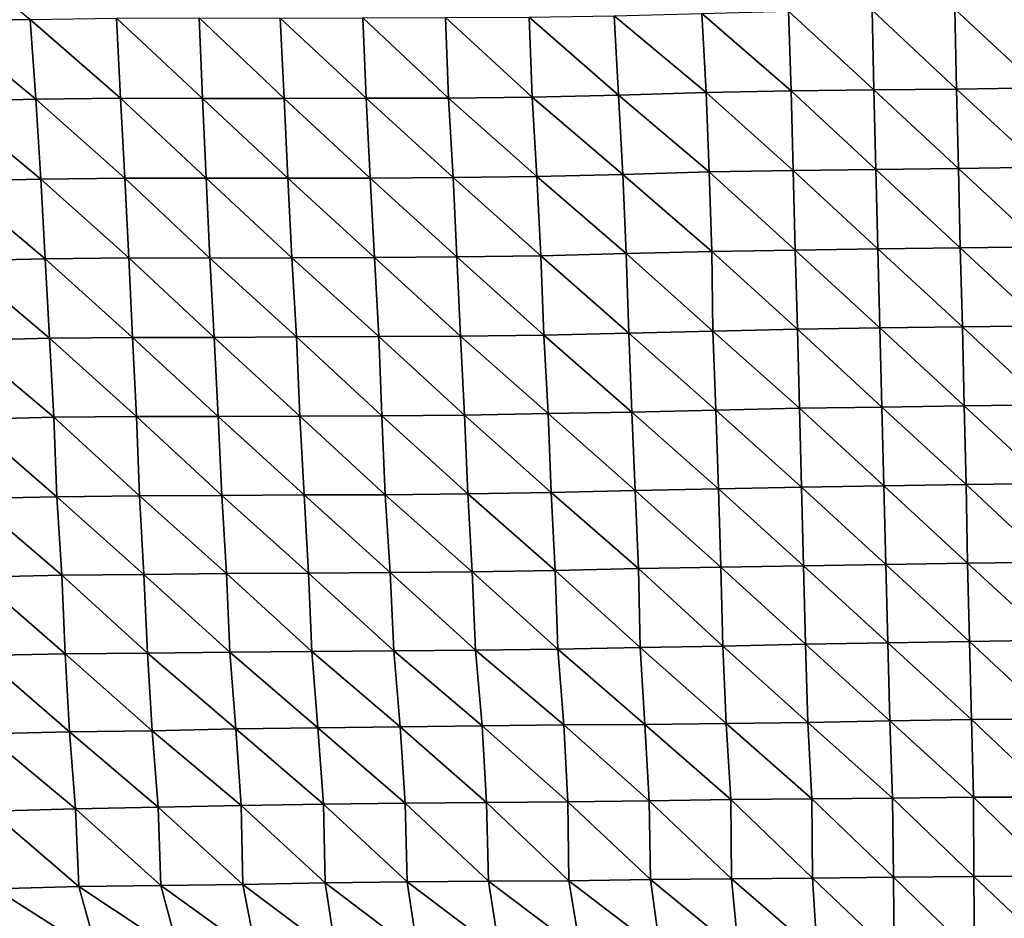
# Model space of a CAD drawing. Units: metres. Extents: x -208 to 237, y -259 to 207.
# Drawn here: x -82 to -49, y -54 to -24 of the extents above; entities that cross this region are included whole.
import ezdxf

# ---------------------------------------------------------------- set-up
doc = ezdxf.new("R2010")
doc.units = ezdxf.units.M

msp = doc.modelspace()

# ---------------------------------------------------------------- linework, layer by layer
at = {"layer": '1'}
for points in [[(-84.475, -21.712, -1808.619), (-81.361, -24.31, -1799.738), (-84.297, -24.375, -1804.672)], [(-59.182, -24.113, -1785.145), (-56.32, -24.04, -1779.621), (-56.226, -26.666, -1776.505)], [(-56.32, -24.04, -1779.621), (-53.559, -24.004, -1776.965), (-53.499, -26.641, -1774.867)], [(-56.32, -24.04, -1779.621), (-53.499, -26.641, -1774.867), (-56.226, -26.666, -1776.505)], [(-53.559, -24.004, -1776.965), (-50.821, -23.976, -1774.905), (-50.765, -26.611, -1772.844)], [(-53.559, -24.004, -1776.965), (-50.765, -26.611, -1772.844), (-53.499, -26.641, -1774.867)], [(-50.821, -23.976, -1774.905), (-48.086, -23.946, -1772.676), (-48.032, -26.577, -1770.6)], [(-50.821, -23.976, -1774.905), (-48.032, -26.577, -1770.6), (-50.765, -26.611, -1772.844)], [(-84.297, -24.375, -1804.672), (-81.361, -24.31, -1799.738), (-81.173, -26.948, -1795.435)], [(-84.297, -24.375, -1804.672), (-81.173, -26.948, -1795.435), (-84.107, -27.022, -1800.462)], [(-81.361, -24.31, -1799.738), (-78.512, -24.268, -1796.558), (-78.378, -26.918, -1793.375)], [(-81.361, -24.31, -1799.738), (-78.378, -26.918, -1793.375), (-81.173, -26.948, -1795.435)], [(-78.512, -24.268, -1796.558), (-75.788, -24.262, -1796.18), (-75.678, -26.919, -1793.462)], [(-78.512, -24.268, -1796.558), (-75.678, -26.919, -1793.462), (-78.378, -26.918, -1793.375)], [(-75.788, -24.262, -1796.18), (-73.109, -24.271, -1796.934), (-72.974, -26.919, -1793.5)], [(-75.788, -24.262, -1796.18), (-72.974, -26.919, -1793.5), (-75.678, -26.919, -1793.462)], [(-73.109, -24.271, -1796.934), (-70.383, -24.265, -1796.517), (-70.263, -26.915, -1793.334)], [(-73.109, -24.271, -1796.934), (-70.263, -26.915, -1793.334), (-72.974, -26.919, -1793.5)], [(-70.383, -24.265, -1796.517), (-67.644, -24.254, -1795.696), (-67.55, -26.911, -1793.092)], [(-70.383, -24.265, -1796.517), (-67.55, -26.911, -1793.092), (-70.263, -26.915, -1793.334)], [(-67.644, -24.254, -1795.696), (-64.883, -24.233, -1794.165), (-64.782, -26.884, -1791.277)], [(-67.644, -24.254, -1795.696), (-64.782, -26.884, -1791.277), (-67.55, -26.911, -1793.092)], [(-64.883, -24.233, -1794.165), (-62.08, -24.194, -1791.263), (-61.932, -26.819, -1786.848)], [(-64.883, -24.233, -1794.165), (-61.932, -26.819, -1786.848), (-64.782, -26.884, -1791.277)], [(-62.08, -24.194, -1791.263), (-59.182, -24.113, -1785.145), (-59.034, -26.725, -1780.505)], [(-62.08, -24.194, -1791.263), (-59.034, -26.725, -1780.505), (-61.932, -26.819, -1786.848)], [(-59.182, -24.113, -1785.145), (-56.226, -26.666, -1776.505), (-59.034, -26.725, -1780.505)], [(-59.034, -26.725, -1780.505), (-56.226, -26.666, -1776.505), (-56.167, -29.302, -1774.535)], [(-56.226, -26.666, -1776.505), (-53.499, -26.641, -1774.867), (-53.437, -29.272, -1772.712)], [(-56.226, -26.666, -1776.505), (-53.437, -29.272, -1772.712), (-56.167, -29.302, -1774.535)], [(-53.499, -26.641, -1774.867), (-50.765, -26.611, -1772.844), (-50.699, -29.233, -1770.396)], [(-53.499, -26.641, -1774.867), (-50.699, -29.233, -1770.396), (-53.437, -29.272, -1772.712)], [(-50.765, -26.611, -1772.844), (-48.032, -26.577, -1770.6), (-47.971, -29.197, -1768.196)], [(-50.765, -26.611, -1772.844), (-47.971, -29.197, -1768.196), (-50.699, -29.233, -1770.396)], [(-84.107, -27.022, -1800.462), (-81.173, -26.948, -1795.435), (-81.011, -29.584, -1791.73)], [(-81.173, -26.948, -1795.435), (-78.378, -26.918, -1793.375), (-78.242, -29.558, -1790.137)], [(-81.173, -26.948, -1795.435), (-78.242, -29.558, -1790.137), (-81.011, -29.584, -1791.73)], [(-78.378, -26.918, -1793.375), (-75.678, -26.919, -1793.462), (-75.549, -29.56, -1790.292)], [(-78.378, -26.918, -1793.375), (-75.549, -29.56, -1790.292), (-78.242, -29.558, -1790.137)], [(-75.678, -26.919, -1793.462), (-72.974, -26.919, -1793.5), (-72.85, -29.56, -1790.319)], [(-75.678, -26.919, -1793.462), (-72.85, -29.56, -1790.319), (-75.549, -29.56, -1790.292)], [(-72.974, -26.919, -1793.5), (-70.263, -26.915, -1793.334), (-70.136, -29.553, -1789.957)], [(-72.974, -26.919, -1793.5), (-70.136, -29.553, -1789.957), (-72.85, -29.56, -1790.319)], [(-70.263, -26.915, -1793.334), (-67.55, -26.911, -1793.092), (-67.399, -29.536, -1788.932)], [(-70.263, -26.915, -1793.334), (-67.399, -29.536, -1788.932), (-70.136, -29.553, -1789.957)], [(-67.55, -26.911, -1793.092), (-64.782, -26.884, -1791.277), (-64.633, -29.504, -1786.991)], [(-67.55, -26.911, -1793.092), (-64.633, -29.504, -1786.991), (-67.399, -29.536, -1788.932)], [(-64.782, -26.884, -1791.277), (-61.932, -26.819, -1786.848), (-61.787, -29.431, -1782.48)], [(-64.782, -26.884, -1791.277), (-61.787, -29.431, -1782.48), (-64.633, -29.504, -1786.991)], [(-61.932, -26.819, -1786.848), (-59.034, -26.725, -1780.505), (-58.939, -29.351, -1777.524)], [(-61.932, -26.819, -1786.848), (-58.939, -29.351, -1777.524), (-61.787, -29.431, -1782.48)], [(-59.034, -26.725, -1780.505), (-56.167, -29.302, -1774.535), (-58.939, -29.351, -1777.524)], [(-84.107, -27.022, -1800.462), (-81.011, -29.584, -1791.73), (-83.916, -29.657, -1796.228)], [(-53.437, -29.272, -1772.712), (-50.699, -29.233, -1770.396), (-50.65, -31.86, -1768.597)], [(-50.699, -29.233, -1770.396), (-47.971, -29.197, -1768.196), (-47.921, -31.819, -1766.263)], [(-50.699, -29.233, -1770.396), (-47.921, -31.819, -1766.263), (-50.65, -31.86, -1768.597)], [(-83.916, -29.657, -1796.228), (-81.011, -29.584, -1791.73), (-80.866, -32.216, -1788.39)], [(-81.011, -29.584, -1791.73), (-78.242, -29.558, -1790.137), (-78.111, -32.191, -1787.03)], [(-81.011, -29.584, -1791.73), (-78.111, -32.191, -1787.03), (-80.866, -32.216, -1788.39)], [(-78.242, -29.558, -1790.137), (-75.549, -29.56, -1790.292), (-75.435, -32.199, -1787.496)], [(-78.242, -29.558, -1790.137), (-75.435, -32.199, -1787.496), (-78.111, -32.191, -1787.03)], [(-75.549, -29.56, -1790.292), (-72.85, -29.56, -1790.319), (-72.724, -32.191, -1787.095)], [(-75.549, -29.56, -1790.292), (-72.724, -32.191, -1787.095), (-75.435, -32.199, -1787.496)], [(-72.85, -29.56, -1790.319), (-70.136, -29.553, -1789.957), (-69.99, -32.173, -1786.077)], [(-72.85, -29.56, -1790.319), (-69.99, -32.173, -1786.077), (-72.724, -32.191, -1787.095)], [(-70.136, -29.553, -1789.957), (-67.399, -29.536, -1788.932), (-67.269, -32.159, -1785.324)], [(-70.136, -29.553, -1789.957), (-67.269, -32.159, -1785.324), (-69.99, -32.173, -1786.077)], [(-67.399, -29.536, -1788.932), (-64.633, -29.504, -1786.991), (-64.495, -32.118, -1783.024)], [(-67.399, -29.536, -1788.932), (-64.495, -32.118, -1783.024), (-67.269, -32.159, -1785.324)], [(-64.633, -29.504, -1786.991), (-61.787, -29.431, -1782.48), (-61.675, -32.048, -1779.107)], [(-64.633, -29.504, -1786.991), (-61.675, -32.048, -1779.107), (-64.495, -32.118, -1783.024)], [(-61.787, -29.431, -1782.48), (-58.939, -29.351, -1777.524), (-58.855, -31.973, -1774.874)], [(-61.787, -29.431, -1782.48), (-58.855, -31.973, -1774.874), (-61.675, -32.048, -1779.107)], [(-58.939, -29.351, -1777.524), (-56.167, -29.302, -1774.535), (-56.103, -31.929, -1772.402)], [(-58.939, -29.351, -1777.524), (-56.103, -31.929, -1772.402), (-58.855, -31.973, -1774.874)], [(-56.167, -29.302, -1774.535), (-53.437, -29.272, -1772.712), (-53.373, -31.895, -1770.498)], [(-56.167, -29.302, -1774.535), (-53.373, -31.895, -1770.498), (-56.103, -31.929, -1772.402)], [(-53.437, -29.272, -1772.712), (-50.65, -31.86, -1768.597), (-53.373, -31.895, -1770.498)], [(-83.916, -29.657, -1796.228), (-80.866, -32.216, -1788.39), (-83.751, -32.289, -1792.573)], [(-53.373, -31.895, -1770.498), (-50.65, -31.86, -1768.597), (-50.571, -34.462, -1765.693)], [(-50.65, -31.86, -1768.597), (-47.921, -31.819, -1766.263), (-47.876, -34.438, -1764.493)], [(-50.65, -31.86, -1768.597), (-47.876, -34.438, -1764.493), (-50.571, -34.462, -1765.693)], [(-80.866, -32.216, -1788.39), (-78.111, -32.191, -1787.03), (-77.986, -34.818, -1784.064)], [(-78.111, -32.191, -1787.03), (-75.435, -32.199, -1787.496), (-75.291, -34.816, -1783.951)], [(-78.111, -32.191, -1787.03), (-75.291, -34.816, -1783.951), (-77.986, -34.818, -1784.064)], [(-75.435, -32.199, -1787.496), (-72.724, -32.191, -1787.095), (-72.57, -34.8, -1783.183)], [(-72.724, -32.191, -1787.095), (-69.99, -32.173, -1786.077), (-69.851, -34.784, -1782.382)], [(-72.724, -32.191, -1787.095), (-69.851, -34.784, -1782.382), (-72.57, -34.8, -1783.183)], [(-69.99, -32.173, -1786.077), (-67.269, -32.159, -1785.324), (-67.147, -34.776, -1781.974)], [(-69.99, -32.173, -1786.077), (-67.147, -34.776, -1781.974), (-69.851, -34.784, -1782.382)], [(-67.269, -32.159, -1785.324), (-64.495, -32.118, -1783.024), (-64.398, -34.742, -1780.226)], [(-67.269, -32.159, -1785.324), (-64.398, -34.742, -1780.226), (-67.147, -34.776, -1781.974)], [(-64.495, -32.118, -1783.024), (-61.675, -32.048, -1779.107), (-61.591, -34.672, -1776.581)], [(-64.495, -32.118, -1783.024), (-61.591, -34.672, -1776.581), (-64.398, -34.742, -1780.226)], [(-61.675, -32.048, -1779.107), (-58.855, -31.973, -1774.874), (-58.815, -34.614, -1773.576)], [(-61.675, -32.048, -1779.107), (-58.815, -34.614, -1773.576), (-61.591, -34.672, -1776.581)], [(-58.855, -31.973, -1774.874), (-56.103, -31.929, -1772.402), (-56.021, -34.54, -1769.704)], [(-58.855, -31.973, -1774.874), (-56.021, -34.54, -1769.704), (-58.815, -34.614, -1773.576)], [(-56.103, -31.929, -1772.402), (-53.373, -31.895, -1770.498), (-53.299, -34.504, -1767.889)], [(-56.103, -31.929, -1772.402), (-53.299, -34.504, -1767.889), (-56.021, -34.54, -1769.704)], [(-53.373, -31.895, -1770.498), (-50.571, -34.462, -1765.693), (-53.299, -34.504, -1767.889)], [(-83.751, -32.289, -1792.573), (-80.866, -32.216, -1788.39), (-80.725, -34.84, -1785.17)], [(-83.751, -32.289, -1792.573), (-80.725, -34.84, -1785.17), (-83.596, -34.915, -1789.12)], [(-80.866, -32.216, -1788.39), (-77.986, -34.818, -1784.064), (-80.725, -34.84, -1785.17)], [(-75.435, -32.199, -1787.496), (-72.57, -34.8, -1783.183), (-75.291, -34.816, -1783.951)], [(-53.299, -34.504, -1767.889), (-50.571, -34.462, -1765.693), (-50.517, -37.073, -1763.717)], [(-50.571, -34.462, -1765.693), (-47.876, -34.438, -1764.493), (-47.819, -37.042, -1762.255)], [(-50.571, -34.462, -1765.693), (-47.819, -37.042, -1762.255), (-50.517, -37.073, -1763.717)], [(-72.57, -34.8, -1783.183), (-69.851, -34.784, -1782.382), (-69.749, -37.406, -1779.677)], [(-69.851, -34.784, -1782.382), (-67.147, -34.776, -1781.974), (-67.02, -37.38, -1778.452)], [(-69.851, -34.784, -1782.382), (-67.02, -37.38, -1778.452), (-69.749, -37.406, -1779.677)], [(-67.147, -34.776, -1781.974), (-64.398, -34.742, -1780.226), (-64.255, -37.331, -1776.104)], [(-67.147, -34.776, -1781.974), (-64.255, -37.331, -1776.104), (-67.02, -37.38, -1778.452)], [(-64.398, -34.742, -1780.226), (-61.591, -34.672, -1776.581), (-61.493, -37.28, -1773.635)], [(-64.398, -34.742, -1780.226), (-61.493, -37.28, -1773.635), (-64.255, -37.331, -1776.104)], [(-61.591, -34.672, -1776.581), (-58.815, -34.614, -1773.576), (-58.722, -37.218, -1770.641)], [(-61.591, -34.672, -1776.581), (-58.722, -37.218, -1770.641), (-61.493, -37.28, -1773.635)], [(-58.815, -34.614, -1773.576), (-56.021, -34.54, -1769.704), (-55.953, -37.151, -1767.432)], [(-58.815, -34.614, -1773.576), (-55.953, -37.151, -1767.432), (-58.722, -37.218, -1770.641)], [(-56.021, -34.54, -1769.704), (-53.299, -34.504, -1767.889), (-53.238, -37.116, -1765.777)], [(-56.021, -34.54, -1769.704), (-53.238, -37.116, -1765.777), (-55.953, -37.151, -1767.432)], [(-53.299, -34.504, -1767.889), (-50.517, -37.073, -1763.717), (-53.238, -37.116, -1765.777)], [(-83.596, -34.915, -1789.12), (-80.725, -34.84, -1785.17), (-80.579, -37.452, -1781.813)], [(-83.596, -34.915, -1789.12), (-80.579, -37.452, -1781.813), (-83.436, -37.529, -1785.573)], [(-80.725, -34.84, -1785.17), (-77.986, -34.818, -1784.064), (-77.848, -37.43, -1780.784)], [(-80.725, -34.84, -1785.17), (-77.848, -37.43, -1780.784), (-80.579, -37.452, -1781.813)], [(-77.986, -34.818, -1784.064), (-75.291, -34.816, -1783.951), (-75.157, -37.427, -1780.655)], [(-77.986, -34.818, -1784.064), (-75.157, -37.427, -1780.655), (-77.848, -37.43, -1780.784)], [(-75.291, -34.816, -1783.951), (-72.57, -34.8, -1783.183), (-72.456, -37.418, -1780.251)], [(-75.291, -34.816, -1783.951), (-72.456, -37.418, -1780.251), (-75.157, -37.427, -1780.655)], [(-72.57, -34.8, -1783.183), (-69.749, -37.406, -1779.677), (-72.456, -37.418, -1780.251)], [(-50.517, -37.073, -1763.717), (-47.819, -37.042, -1762.255), (-47.758, -39.638, -1759.911)], [(-69.749, -37.406, -1779.677), (-67.02, -37.38, -1778.452), (-66.91, -39.984, -1775.408)], [(-67.02, -37.38, -1778.452), (-64.255, -37.331, -1776.104), (-64.161, -39.939, -1773.398)], [(-67.02, -37.38, -1778.452), (-64.161, -39.939, -1773.398), (-66.91, -39.984, -1775.408)], [(-64.255, -37.331, -1776.104), (-61.493, -37.28, -1773.635), (-61.387, -39.874, -1770.435)], [(-64.255, -37.331, -1776.104), (-61.387, -39.874, -1770.435), (-64.161, -39.939, -1773.398)], [(-61.493, -37.28, -1773.635), (-58.722, -37.218, -1770.641), (-58.63, -39.814, -1767.751)], [(-61.493, -37.28, -1773.635), (-58.63, -39.814, -1767.751), (-61.387, -39.874, -1770.435)], [(-58.722, -37.218, -1770.641), (-55.953, -37.151, -1767.432), (-55.89, -39.76, -1765.335)], [(-58.722, -37.218, -1770.641), (-55.89, -39.76, -1765.335), (-58.63, -39.814, -1767.751)], [(-55.953, -37.151, -1767.432), (-53.238, -37.116, -1765.777), (-53.165, -39.713, -1763.236)], [(-55.953, -37.151, -1767.432), (-53.165, -39.713, -1763.236), (-55.89, -39.76, -1765.335)], [(-53.238, -37.116, -1765.777), (-50.517, -37.073, -1763.717), (-50.456, -39.673, -1761.466)], [(-53.238, -37.116, -1765.777), (-50.456, -39.673, -1761.466), (-53.165, -39.713, -1763.236)], [(-50.517, -37.073, -1763.717), (-47.758, -39.638, -1759.911), (-50.456, -39.673, -1761.466)], [(-83.436, -37.529, -1785.573), (-80.579, -37.452, -1781.813), (-80.486, -40.081, -1779.685)], [(-83.436, -37.529, -1785.573), (-80.486, -40.081, -1779.685), (-83.28, -40.134, -1782.116)], [(-80.579, -37.452, -1781.813), (-77.848, -37.43, -1780.784), (-77.75, -40.053, -1778.458)], [(-80.579, -37.452, -1781.813), (-77.75, -40.053, -1778.458), (-80.486, -40.081, -1779.685)], [(-77.848, -37.43, -1780.784), (-75.157, -37.427, -1780.655), (-75.04, -40.038, -1777.765)], [(-77.848, -37.43, -1780.784), (-75.04, -40.038, -1777.765), (-77.75, -40.053, -1778.458)], [(-75.157, -37.427, -1780.655), (-72.456, -37.418, -1780.251), (-72.319, -40.015, -1776.772)], [(-75.157, -37.427, -1780.655), (-72.319, -40.015, -1776.772), (-75.04, -40.038, -1777.765)], [(-72.456, -37.418, -1780.251), (-69.749, -37.406, -1779.677), (-69.638, -40.014, -1776.729)], [(-72.456, -37.418, -1780.251), (-69.638, -40.014, -1776.729), (-72.319, -40.015, -1776.772)], [(-69.749, -37.406, -1779.677), (-66.91, -39.984, -1775.408), (-69.638, -40.014, -1776.729)], [(-53.165, -39.713, -1763.236), (-50.456, -39.673, -1761.466), (-50.402, -42.272, -1759.441)], [(-50.456, -39.673, -1761.466), (-47.758, -39.638, -1759.911), (-47.714, -42.241, -1758.173)], [(-50.456, -39.673, -1761.466), (-47.714, -42.241, -1758.173), (-50.402, -42.272, -1759.441)], [(-69.638, -40.014, -1776.729), (-66.91, -39.984, -1775.408), (-66.763, -42.556, -1771.362)], [(-66.91, -39.984, -1775.408), (-64.161, -39.939, -1773.398), (-64.022, -42.509, -1769.376)], [(-66.91, -39.984, -1775.408), (-64.022, -42.509, -1769.376), (-66.763, -42.556, -1771.362)], [(-64.161, -39.939, -1773.398), (-61.387, -39.874, -1770.435), (-61.269, -42.45, -1766.889)], [(-64.161, -39.939, -1773.398), (-61.269, -42.45, -1766.889), (-64.022, -42.509, -1769.376)], [(-61.387, -39.874, -1770.435), (-58.63, -39.814, -1767.751), (-58.548, -42.408, -1765.142)], [(-61.387, -39.874, -1770.435), (-58.548, -42.408, -1765.142), (-61.269, -42.45, -1766.889)], [(-58.63, -39.814, -1767.751), (-55.89, -39.76, -1765.335), (-55.826, -42.362, -1763.21)], [(-58.63, -39.814, -1767.751), (-55.826, -42.362, -1763.21), (-58.548, -42.408, -1765.142)], [(-55.89, -39.76, -1765.335), (-53.165, -39.713, -1763.236), (-53.103, -42.311, -1761.061)], [(-55.89, -39.76, -1765.335), (-53.103, -42.311, -1761.061), (-55.826, -42.362, -1763.21)], [(-53.165, -39.713, -1763.236), (-50.402, -42.272, -1759.441), (-53.103, -42.311, -1761.061)], [(-83.28, -40.134, -1782.116), (-80.486, -40.081, -1779.685), (-80.317, -42.663, -1775.821)], [(-83.28, -40.134, -1782.116), (-80.317, -42.663, -1775.821), (-83.124, -42.73, -1778.671)], [(-80.486, -40.081, -1779.685), (-77.75, -40.053, -1778.458), (-77.611, -42.647, -1775.156)], [(-80.486, -40.081, -1779.685), (-77.611, -42.647, -1775.156), (-80.317, -42.663, -1775.821)], [(-77.75, -40.053, -1778.458), (-75.04, -40.038, -1777.765), (-74.884, -42.618, -1773.941)], [(-77.75, -40.053, -1778.458), (-74.884, -42.618, -1773.941), (-77.611, -42.647, -1775.156)], [(-75.04, -40.038, -1777.765), (-72.319, -40.015, -1776.772), (-72.174, -42.597, -1773.061)], [(-75.04, -40.038, -1777.765), (-72.174, -42.597, -1773.061), (-74.884, -42.618, -1773.941)], [(-72.319, -40.015, -1776.772), (-69.638, -40.014, -1776.729), (-69.478, -42.583, -1772.486)], [(-72.319, -40.015, -1776.772), (-69.478, -42.583, -1772.486), (-72.174, -42.597, -1773.061)], [(-69.638, -40.014, -1776.729), (-66.763, -42.556, -1771.362), (-69.478, -42.583, -1772.486)], [(-53.103, -42.311, -1761.061), (-50.402, -42.272, -1759.441), (-50.337, -44.857, -1757.066)], [(-50.402, -42.272, -1759.441), (-47.714, -42.241, -1758.173), (-47.645, -44.816, -1755.488)], [(-50.402, -42.272, -1759.441), (-47.645, -44.816, -1755.488), (-50.337, -44.857, -1757.066)], [(-74.884, -42.618, -1773.941), (-72.174, -42.597, -1773.061), (-72.059, -45.188, -1770.137)], [(-72.174, -42.597, -1773.061), (-69.478, -42.583, -1772.486), (-69.359, -45.167, -1769.331)], [(-72.174, -42.597, -1773.061), (-69.359, -45.167, -1769.331), (-72.059, -45.188, -1770.137)], [(-69.478, -42.583, -1772.486), (-66.763, -42.556, -1771.362), (-66.655, -45.142, -1768.361)], [(-69.478, -42.583, -1772.486), (-66.655, -45.142, -1768.361), (-69.359, -45.167, -1769.331)], [(-66.763, -42.556, -1771.362), (-64.022, -42.509, -1769.376), (-63.94, -45.108, -1767.022)], [(-66.763, -42.556, -1771.362), (-63.94, -45.108, -1767.022), (-66.655, -45.142, -1768.361)], [(-64.022, -42.509, -1769.376), (-61.269, -42.45, -1766.889), (-61.213, -45.062, -1765.177)], [(-64.022, -42.509, -1769.376), (-61.213, -45.062, -1765.177), (-63.94, -45.108, -1767.022)], [(-61.269, -42.45, -1766.889), (-58.548, -42.408, -1765.142), (-58.484, -45.01, -1763.11)], [(-61.269, -42.45, -1766.889), (-58.484, -45.01, -1763.11), (-61.213, -45.062, -1765.177)], [(-58.548, -42.408, -1765.142), (-55.826, -42.362, -1763.21), (-55.754, -44.952, -1760.826)], [(-58.548, -42.408, -1765.142), (-55.754, -44.952, -1760.826), (-58.484, -45.01, -1763.11)], [(-55.826, -42.362, -1763.21), (-53.103, -42.311, -1761.061), (-53.037, -44.899, -1758.735)], [(-55.826, -42.362, -1763.21), (-53.037, -44.899, -1758.735), (-55.754, -44.952, -1760.826)], [(-53.103, -42.311, -1761.061), (-50.337, -44.857, -1757.066), (-53.037, -44.899, -1758.735)], [(-83.124, -42.73, -1778.671), (-80.317, -42.663, -1775.821), (-80.212, -45.27, -1773.4)], [(-83.124, -42.73, -1778.671), (-80.212, -45.27, -1773.4), (-82.982, -45.323, -1775.524)], [(-80.317, -42.663, -1775.821), (-77.611, -42.647, -1775.156), (-77.494, -45.244, -1772.375)], [(-80.317, -42.663, -1775.821), (-77.494, -45.244, -1772.375), (-80.212, -45.27, -1773.4)], [(-77.611, -42.647, -1775.156), (-74.884, -42.618, -1773.941), (-74.766, -45.21, -1771.026)], [(-77.611, -42.647, -1775.156), (-74.766, -45.21, -1771.026), (-77.494, -45.244, -1772.375)], [(-74.884, -42.618, -1773.941), (-72.059, -45.188, -1770.137), (-74.766, -45.21, -1771.026)], [(-53.037, -44.899, -1758.735), (-50.337, -44.857, -1757.066), (-50.27, -47.432, -1754.609)], [(-50.337, -44.857, -1757.066), (-47.645, -44.816, -1755.488), (-47.601, -47.409, -1753.751)], [(-50.337, -44.857, -1757.066), (-47.601, -47.409, -1753.751), (-50.27, -47.432, -1754.609)], [(-74.766, -45.21, -1771.026), (-72.059, -45.188, -1770.137), (-71.863, -47.715, -1765.126)], [(-72.059, -45.188, -1770.137), (-69.359, -45.167, -1769.331), (-69.144, -47.676, -1763.638)], [(-72.059, -45.188, -1770.137), (-69.144, -47.676, -1763.638), (-71.863, -47.715, -1765.126)], [(-69.359, -45.167, -1769.331), (-66.655, -45.142, -1768.361), (-66.438, -47.642, -1762.403)], [(-69.359, -45.167, -1769.331), (-66.438, -47.642, -1762.403), (-69.144, -47.676, -1763.638)], [(-66.655, -45.142, -1768.361), (-63.94, -45.108, -1767.022), (-63.741, -47.613, -1761.308)], [(-66.655, -45.142, -1768.361), (-63.741, -47.613, -1761.308), (-66.438, -47.642, -1762.403)], [(-63.94, -45.108, -1767.022), (-61.213, -45.062, -1765.177), (-61.064, -47.596, -1760.7)], [(-63.94, -45.108, -1767.022), (-61.064, -47.596, -1760.7), (-63.741, -47.613, -1761.308)], [(-61.213, -45.062, -1765.177), (-58.484, -45.01, -1763.11), (-58.376, -47.57, -1759.727)], [(-61.213, -45.062, -1765.177), (-58.376, -47.57, -1759.727), (-61.064, -47.596, -1760.7)], [(-58.484, -45.01, -1763.11), (-55.754, -44.952, -1760.826), (-55.683, -47.536, -1758.489)], [(-58.484, -45.01, -1763.11), (-55.683, -47.536, -1758.489), (-58.376, -47.57, -1759.727)], [(-55.754, -44.952, -1760.826), (-53.037, -44.899, -1758.735), (-52.968, -47.479, -1756.341)], [(-55.754, -44.952, -1760.826), (-52.968, -47.479, -1756.341), (-55.683, -47.536, -1758.489)], [(-53.037, -44.899, -1758.735), (-50.27, -47.432, -1754.609), (-52.968, -47.479, -1756.341)], [(-82.982, -45.323, -1775.524), (-80.212, -45.27, -1773.4), (-80.061, -47.843, -1769.946)], [(-82.982, -45.323, -1775.524), (-80.061, -47.843, -1769.946), (-82.849, -47.912, -1772.563)], [(-80.212, -45.27, -1773.4), (-77.494, -45.244, -1772.375), (-77.334, -47.807, -1768.575)], [(-80.212, -45.27, -1773.4), (-77.334, -47.807, -1768.575), (-80.061, -47.843, -1769.946)], [(-77.494, -45.244, -1772.375), (-74.766, -45.21, -1771.026), (-74.569, -47.744, -1766.182)], [(-77.494, -45.244, -1772.375), (-74.569, -47.744, -1766.182), (-77.334, -47.807, -1768.575)], [(-74.766, -45.21, -1771.026), (-71.863, -47.715, -1765.126), (-74.569, -47.744, -1766.182)], [(-55.683, -47.536, -1758.489), (-52.968, -47.479, -1756.341), (-52.881, -50.035, -1753.337)], [(-52.968, -47.479, -1756.341), (-50.27, -47.432, -1754.609), (-50.207, -50.005, -1752.298)], [(-52.968, -47.479, -1756.341), (-50.207, -50.005, -1752.298), (-52.881, -50.035, -1753.337)], [(-50.27, -47.432, -1754.609), (-47.601, -47.409, -1753.751), (-47.563, -50.003, -1752.26)], [(-50.27, -47.432, -1754.609), (-47.563, -50.003, -1752.26), (-50.207, -50.005, -1752.298)], [(-77.334, -47.807, -1768.575), (-74.569, -47.744, -1766.182), (-74.395, -50.279, -1761.917)], [(-74.569, -47.744, -1766.182), (-71.863, -47.715, -1765.126), (-71.675, -50.235, -1760.352)], [(-74.569, -47.744, -1766.182), (-71.675, -50.235, -1760.352), (-74.395, -50.279, -1761.917)], [(-71.863, -47.715, -1765.126), (-69.144, -47.676, -1763.638), (-68.978, -50.204, -1759.261)], [(-71.863, -47.715, -1765.126), (-68.978, -50.204, -1759.261), (-71.675, -50.235, -1760.352)], [(-69.144, -47.676, -1763.638), (-66.438, -47.642, -1762.403), (-66.291, -50.178, -1758.34)], [(-69.144, -47.676, -1763.638), (-66.291, -50.178, -1758.34), (-68.978, -50.204, -1759.261)], [(-66.438, -47.642, -1762.403), (-63.741, -47.613, -1761.308), (-63.611, -50.156, -1757.564)], [(-66.438, -47.642, -1762.403), (-63.611, -50.156, -1757.564), (-66.291, -50.178, -1758.34)], [(-63.741, -47.613, -1761.308), (-61.064, -47.596, -1760.7), (-60.916, -50.119, -1756.278)], [(-63.741, -47.613, -1761.308), (-60.916, -50.119, -1756.278), (-63.611, -50.156, -1757.564)], [(-61.064, -47.596, -1760.7), (-58.376, -47.57, -1759.727), (-58.225, -50.082, -1754.971)], [(-61.064, -47.596, -1760.7), (-58.225, -50.082, -1754.971), (-60.916, -50.119, -1756.278)], [(-58.376, -47.57, -1759.727), (-55.683, -47.536, -1758.489), (-55.547, -50.054, -1754)], [(-58.376, -47.57, -1759.727), (-55.547, -50.054, -1754), (-58.225, -50.082, -1754.971)], [(-55.683, -47.536, -1758.489), (-52.881, -50.035, -1753.337), (-55.547, -50.054, -1754)], [(-82.849, -47.912, -1772.563), (-80.061, -47.843, -1769.946), (-79.871, -50.381, -1765.589)], [(-82.849, -47.912, -1772.563), (-79.871, -50.381, -1765.589), (-82.663, -50.46, -1768.438)], [(-80.061, -47.843, -1769.946), (-77.334, -47.807, -1768.575), (-77.133, -50.332, -1763.822)], [(-80.061, -47.843, -1769.946), (-77.133, -50.332, -1763.822), (-79.871, -50.381, -1765.589)], [(-77.334, -47.807, -1768.575), (-74.395, -50.279, -1761.917), (-77.133, -50.332, -1763.822)], [(-58.225, -50.082, -1754.971), (-55.547, -50.054, -1754), (-55.529, -52.672, -1753.388)], [(-55.547, -50.054, -1754), (-52.881, -50.035, -1753.337), (-52.855, -52.642, -1752.398)], [(-55.547, -50.054, -1754), (-52.855, -52.642, -1752.398), (-55.529, -52.672, -1753.388)], [(-52.881, -50.035, -1753.337), (-50.207, -50.005, -1752.298), (-50.193, -52.622, -1751.751)], [(-52.881, -50.035, -1753.337), (-50.193, -52.622, -1751.751), (-52.855, -52.642, -1752.398)], [(-50.207, -50.005, -1752.298), (-47.563, -50.003, -1752.26), (-47.531, -52.599, -1751.005)], [(-50.207, -50.005, -1752.298), (-47.531, -52.599, -1751.005), (-50.193, -52.622, -1751.751)], [(-82.663, -50.46, -1768.438), (-79.871, -50.381, -1765.589), (-79.756, -52.956, -1762.948)], [(-79.871, -50.381, -1765.589), (-77.133, -50.332, -1763.822), (-77.049, -52.923, -1761.82)], [(-79.871, -50.381, -1765.589), (-77.049, -52.923, -1761.82), (-79.756, -52.956, -1762.948)], [(-77.133, -50.332, -1763.822), (-74.395, -50.279, -1761.917), (-74.336, -52.883, -1760.474)], [(-77.133, -50.332, -1763.822), (-74.336, -52.883, -1760.474), (-77.049, -52.923, -1761.82)], [(-74.395, -50.279, -1761.917), (-71.675, -50.235, -1760.352), (-71.618, -52.836, -1758.871)], [(-74.395, -50.279, -1761.917), (-71.618, -52.836, -1758.871), (-74.336, -52.883, -1760.474)], [(-71.675, -50.235, -1760.352), (-68.978, -50.204, -1759.261), (-68.917, -52.8, -1757.632)], [(-71.675, -50.235, -1760.352), (-68.917, -52.8, -1757.632), (-71.618, -52.836, -1758.871)], [(-68.978, -50.204, -1759.261), (-66.291, -50.178, -1758.34), (-66.232, -52.772, -1756.703)], [(-68.978, -50.204, -1759.261), (-66.232, -52.772, -1756.703), (-68.917, -52.8, -1757.632)], [(-66.291, -50.178, -1758.34), (-63.611, -50.156, -1757.564), (-63.57, -52.762, -1756.378)], [(-66.291, -50.178, -1758.34), (-63.57, -52.762, -1756.378), (-66.232, -52.772, -1756.703)], [(-63.611, -50.156, -1757.564), (-60.916, -50.119, -1756.278), (-60.875, -52.721, -1755.019)], [(-63.611, -50.156, -1757.564), (-60.875, -52.721, -1755.019), (-63.57, -52.762, -1756.378)], [(-60.916, -50.119, -1756.278), (-58.225, -50.082, -1754.971), (-58.199, -52.694, -1754.132)], [(-60.916, -50.119, -1756.278), (-58.199, -52.694, -1754.132), (-60.875, -52.721, -1755.019)], [(-58.225, -50.082, -1754.971), (-55.529, -52.672, -1753.388), (-58.199, -52.694, -1754.132)], [(-82.663, -50.46, -1768.438), (-79.756, -52.956, -1762.948), (-82.522, -53.025, -1765.324)], [(-58.199, -52.694, -1754.132), (-55.529, -52.672, -1753.388), (-55.369, -55.145, -1748.103)], [(-55.529, -52.672, -1753.388), (-52.855, -52.642, -1752.398), (-52.83, -55.247, -1751.49)], [(-55.529, -52.672, -1753.388), (-52.83, -55.247, -1751.49), (-55.369, -55.145, -1748.103)], [(-52.855, -52.642, -1752.398), (-50.193, -52.622, -1751.751), (-50.178, -55.237, -1751.167)], [(-52.855, -52.642, -1752.398), (-50.178, -55.237, -1751.167), (-52.83, -55.247, -1751.49)], [(-50.193, -52.622, -1751.751), (-47.531, -52.599, -1751.005), (-47.492, -55.183, -1749.461)], [(-50.193, -52.622, -1751.751), (-47.492, -55.183, -1749.461), (-50.178, -55.237, -1751.167)], [(-82.522, -53.025, -1765.324), (-79.756, -52.956, -1762.948), (-79.138, -55.173, -1748.825)], [(-79.756, -52.956, -1762.948), (-77.049, -52.923, -1761.82), (-76.452, -55.138, -1747.698)], [(-79.756, -52.956, -1762.948), (-76.452, -55.138, -1747.698), (-79.138, -55.173, -1748.825)], [(-77.049, -52.923, -1761.82), (-74.336, -52.883, -1760.474), (-73.892, -55.195, -1749.58)], [(-77.049, -52.923, -1761.82), (-73.892, -55.195, -1749.58), (-76.452, -55.138, -1747.698)], [(-74.336, -52.883, -1760.474), (-71.618, -52.836, -1758.871), (-71.257, -55.198, -1749.697)], [(-74.336, -52.883, -1760.474), (-71.257, -55.198, -1749.697), (-73.892, -55.195, -1749.58)], [(-71.618, -52.836, -1758.871), (-68.917, -52.8, -1757.632), (-68.562, -55.154, -1748.246)], [(-71.618, -52.836, -1758.871), (-68.562, -55.154, -1748.246), (-71.257, -55.198, -1749.697)], [(-68.917, -52.8, -1757.632), (-66.232, -52.772, -1756.703), (-65.866, -55.104, -1746.636)], [(-68.917, -52.8, -1757.632), (-65.866, -55.104, -1746.636), (-68.562, -55.154, -1748.246)], [(-66.232, -52.772, -1756.703), (-63.57, -52.762, -1756.378), (-63.19, -55.069, -1745.504)], [(-66.232, -52.772, -1756.703), (-63.19, -55.069, -1745.504), (-65.866, -55.104, -1746.636)], [(-63.57, -52.762, -1756.378), (-60.875, -52.721, -1755.019), (-60.554, -55.066, -1745.434)], [(-63.57, -52.762, -1756.378), (-60.554, -55.066, -1745.434), (-63.19, -55.069, -1745.504)], [(-60.875, -52.721, -1755.019), (-58.199, -52.694, -1754.132), (-57.968, -55.11, -1746.905)], [(-60.875, -52.721, -1755.019), (-57.968, -55.11, -1746.905), (-60.554, -55.066, -1745.434)], [(-58.199, -52.694, -1754.132), (-55.369, -55.145, -1748.103), (-57.968, -55.11, -1746.905)], [(-82.522, -53.025, -1765.324), (-79.138, -55.173, -1748.825), (-82.001, -55.325, -1753.799)]]:
    msp.add_3dface(points, dxfattribs=at)

doc.saveas('drawing.dxf')
